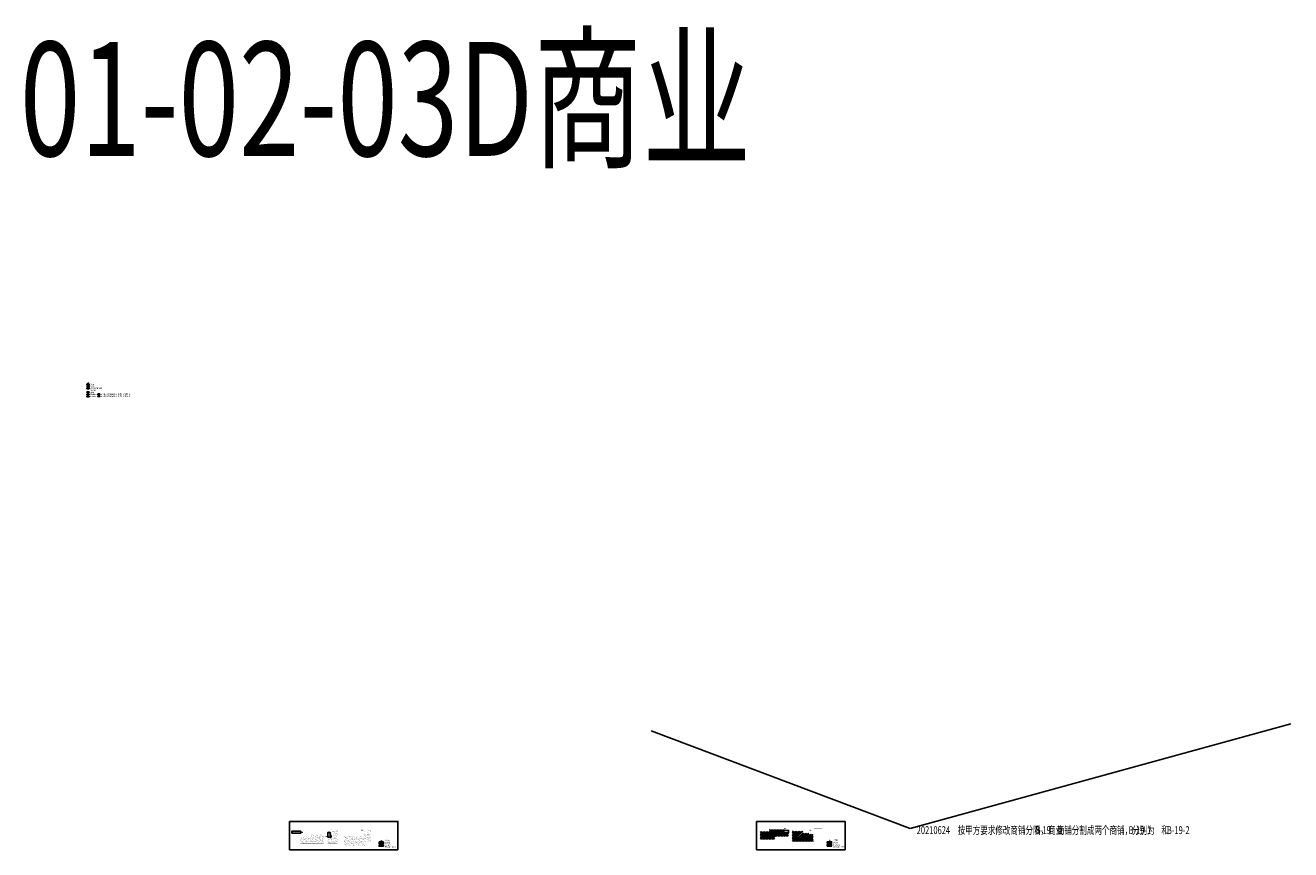
# Model space of a CAD drawing. Units: millimetres. Extents: x 449783 to 1450126, y 13904 to 824292.
# Drawn here: x 888444 to 1450126, y 458034 to 824292 of the extents above; entities that cross this region are included whole.
import ezdxf

# ---------------------------------------------------------------- set-up
doc = ezdxf.new("R2010")
doc.units = ezdxf.units.MM
doc.header["$LTSCALE"] = 10
doc.linetypes.add('DASH', pattern=[0.35, 0.25, -0.1])
for name, color, linetype in [('0P-FE-EX_灭火器_', 90, 'Continuous'), ('0P-FE-HY_消火栓_', 30, 'Continuous'), ('A-水井水沟', 170, 'Continuous'), ('DIM_SYMB', 3, 'Continuous'), ('PUB_HATCH', 8, 'Continuous'), ('PUB_TEXT', 2, 'Continuous'), ('WALL', 255, 'Continuous'), ('WATER', 150, 'Continuous'), ('墙体开洞', 5, 'Continuous'), ('墙面留洞', 5, 'Continuous'), ('洞口边线', 3, 'Continuous'), ('防火分区示意', 50, 'Continuous')]:
    doc.layers.add(name, color=color, linetype=linetype)
doc.layers.add('DIM_MODI', color=6, linetype='Continuous', plot=False)
doc.styles.add('_TCH_DIM', font='SIMPLEX', dxfattribs={"bigfont": 'GBCBIG'})
doc.styles.add('_TCH_WINDOW', font='SIMPLEX', dxfattribs={"height": 3.5, "bigfont": 'GBCBIG'})
doc.styles.get("Standard").update_dxf_attribs({"font": 'SIMPLEX', "width": 0.7, "bigfont": 'HZTXT'})

# ---------------------------------------------------------------- blocks, each defined once
blk = doc.blocks.new('单阀单出口消火栓')
for p, q in [((53806, -52152), (53806, -52392)), ((54506, -52152), (53806, -52152)), ((54506, -52152), (53806, -52392)), ((53806, -52392), (54506, -52392)), ((54506, -52392), (53900, -52742)), ((54506, -52392), (54506, -52152))]:
    blk.add_line(p, q)
blk.add_solid([(53806, -52152), (53806, -52392), (54506, -52152)])
blk = doc.blocks.new('灭火器')
at = {"layer": '0P-FE-EX_灭火器_', "linetype": 'Continuous'}
h = blk.add_hatch(dxfattribs=at)
h.set_pattern_fill('ANSI31', color=256, scale=7.968232, angle=90, style=0)
h.set_pattern_definition([(135, (8359.173, -2199.895), (-17.889192, -17.889192), [])])
h.paths.add_polyline_path([(54509, -53705), (54509, -53815), (54388, -53815), (54388, -53705)])
h = blk.add_hatch(dxfattribs=at)
h.set_pattern_fill('ANSI31', color=256, scale=7.968232, angle=90, style=0)
h.set_pattern_definition([(135, (7970.098, -2199.895), (-17.889192, -17.889192), [])])
h.paths.add_polyline_path([(54750, -53705), (54750, -53815), (54630, -53815), (54630, -53705)])
for p, q in [((54449, -53596), (54328, -53815)), ((54328, -53815), (54570, -53815)), ((54449, -53596), (54570, -53815)), ((54690, -53596), (54570, -53815)), ((54570, -53815), (54811, -53815)), ((54690, -53596), (54811, -53815))]:
    blk.add_line(p, q, dxfattribs=at)
for points in [[(54509, -53815), (54509, -53705), (54388, -53705), (54388, -53815)], [(54750, -53815), (54750, -53705), (54630, -53705), (54630, -53815)]]:
    blk.add_lwpolyline(points, close=True, dxfattribs=at)
blk = doc.blocks.new('XHSMHQ')
at = {"layer": '0P-FE-HY_消火栓_', "linetype": 'Continuous'}
blk.add_line((153203, 53586), (153809, 53936), dxfattribs=at)
at = {"layer": '0P-FE-EX_灭火器_'}
blk.add_blockref('灭火器', (98983, 107401), dxfattribs=at)
at = {"layer": '0P-FE-HY_消火栓_', "linetype": 'Continuous', "rotation": 180}
blk.add_blockref('单阀单出口消火栓', (207709, 1194), dxfattribs=at)
blk = doc.blocks.new('A$C2CD108C6')
blk.add_lwpolyline([(-850, 80, 200, 0, 0), (-550, 80, 0, 0, 0)], format="xyseb")
blk.add_wipeout([(50, 160), (50, 0), (-350, 0), (-350, 160)])
blk.add_line((50, 0), (-350, 160))
blk.add_lwpolyline([(-350, 0), (-350, 160), (50, 160), (50, 0), (-350, 0), (50, 160)])
blk = doc.blocks.new('A$C2F971A90')
at = {"layer": 'A-水井水沟', "ltscale": 0.5}
h = blk.add_hatch(dxfattribs=at)
h.set_pattern_fill('LINE', color=256, scale=100, angle=90)
h.set_pattern_definition([(90, (204060, 1058170), (-95.25, 6e-15), [])])
h.paths.add_polyline_path([(-4399, 2999), (-3349, 2999), (-3349, 2399), (-4399, 2399)])
at = {"layer": 'PUB_HATCH'}
blk.add_hatch(color=256, dxfattribs=at).paths.add_polyline_path([(-4399, -1051), (-3349, -1051), (-3349, -751), (-4399, -751)])
h = blk.add_hatch(dxfattribs=at)
h.set_pattern_fill('普通砖', color=256, scale=30, style=0)
h.set_pattern_definition([(45, (204060, 1058223.85), (-53.03303, 53.03303), [])])
h.paths.add_polyline_path([(-4399, -1951), (-3349, -1951), (-3349, -1651), (-4399, -1651)])
at = {"layer": 'WALL'}
for p, q in [((-4399, 149), (-3349, 149)), ((-4399, 149), (-4399, -151)), ((-3349, 149), (-3349, -151)), ((-4399, -151), (-3349, -151)), ((-4399, -751), (-3349, -751)), ((-4399, -751), (-4399, -1051)), ((-4399, -1051), (-3349, -1051)), ((-4399, -1651), (-3349, -1651)), ((-4399, -1651), (-4399, -1951)), ((-4399, -1951), (-3349, -1951)), ((-3349, -751), (-3349, -1051)), ((-3349, -1651), (-3349, -1951))]:
    blk.add_line(p, q, dxfattribs=at)
at = {"layer": 'WATER'}
for p, q in [((-4399, 2999), (-3349, 2999)), ((-4399, 2399), (-3349, 2399))]:
    blk.add_line(p, q, dxfattribs=at)
at = {"layer": '墙面留洞', "const_width": 37.5}
blk.add_lwpolyline([(-4399, 599), (-3349, 599), (-3349, 1199), (-4399, 1199)], close=True, dxfattribs=at)
blk.add_lwpolyline([(-4399, 599), (-3349, 1199)], dxfattribs=at)
at = {"layer": '洞口边线', "linetype": 'DASH'}
blk.add_lwpolyline([(-4399, 1499), (-3349, 1499), (-3349, 2099), (-4399, 2099)], close=True, dxfattribs=at)
blk.add_lwpolyline([(-4399, 1499), (-4298, 2005), (-3349, 2099)], dxfattribs=at)
at = {"layer": '0P-FE-HY_消火栓_', "linetype": 'Continuous', "extrusion": (0, 0, -1), "xscale": -1.5, "yscale": 1.5, "zscale": -1.5}
blk.add_blockref('XHSMHQ', (234203, -76720), dxfattribs=at)
at = {"layer": 'PUB_TEXT', "color": 2, "style": '_TCH_WINDOW', "width": 0.8}
for s, p in [('砌体墙', (-3027, -270)), ('排水沟', (-3027, 2430)), ('墙上留洞', (-3027, 630)), ('消火栓', (-3027, 3275)), ('上方楼板留洞投影线', (-3027, 1530)), ('钢筋混凝土墙', (-3027, -1170)), ('防火隔墙', (-3027, -2070)), ('分体式空调墙体留洞%%C80（K1洞中心距顶板100）', (2543, -1095))]:
    blk.add_text(s, height=540, dxfattribs=at).set_placement(p)
at = {"layer": '墙体开洞', "extrusion": (0, 0, -1), "xscale": 2, "yscale": 2, "zscale": -1.999999999999999}
blk.add_blockref('A$C2CD108C6', (-583, -1031), dxfattribs=at)
at = {"layer": 'PUB_TEXT', "color": 2, "style": '_TCH_WINDOW', "width": 0.8}
blk.add_text('分体式空调墙体留洞%%C80（K2洞中心距地面200）', height=540, dxfattribs=at).set_placement((2543, -1995))
at = {"layer": '墙体开洞', "extrusion": (0, 0, -1), "xscale": 2, "yscale": 2, "zscale": -1.999999999999999}
blk.add_blockref('A$C2CD108C6', (-583, -1931), dxfattribs=at)

msp = doc.modelspace()

# ---------------------------------------------------------------- hatches: boundary and pattern name
at = {"layer": '防火分区示意'}
h = msp.add_hatch(dxfattribs=at)
h.set_pattern_fill('粉刷', color=256, scale=300)
h.set_pattern_definition([(37.5, (-170961.35, 2460.2), (-37.796, 1156.09426), [0, -912, 0, -1020, 0, -975]), (7.5, (-170961.4, 2460.2), (1061.866, 1693.2876), [0, -492, 0, -822, 0, -315]), (327.5, (-171699.4, 2460.2), (1868.4851, 3.3954), [0, -300, 0, -1080, 0, -1410]), (317.5, (-171699.4, 2460.2), (1803.676, 526.6053), [0, -150, 0, -708, 0, -810])])
h.paths.add_polyline_path([(1029913.5, 464023.9), (1029913.5, 459883.9), (1039558.5, 459883.9), (1039558.5, 461713.9), (1041913.5, 461713.9), (1041913.5, 464023.9), (1041913.5, 464023.9), (1041913.5, 467113.9), (1040158.5, 467113.9), (1040158.5, 465148.9), (1039108.5, 465148.9), (1039108.5, 466246.9), (1038733.5, 466246.9), (1038733.5, 464023.9)])
h.paths.add_polyline_path([(1027153.5, 460798.9), (1027153.5, 466843.9), (1022698.5, 466843.9), (1022698.5, 465663.8), (1023823.5, 465663.8), (1023823.5, 464158.9), (1024198.5, 464158.9), (1024198.5, 463618.9), (1023823.5, 463618.9), (1022698.5, 463618.9), (1022698.5, 460798.9)])
h.paths.add_polyline_path([(1020928.5, 460798.9), (1020928.5, 464713.9), (1015168.5, 464713.9), (1015168.5, 464098.9), (1012513.5, 464098.9), (1012513.5, 463618.9), (1010608.5, 463618.9), (1010608.5, 460798.9)])
h = msp.add_hatch(dxfattribs=at)
h.set_pattern_fill('ANSI31', color=256, scale=300)
h.set_pattern_definition([(45, (-1522, 4263.56), (-336.7596, 336.7596), [])])
h.paths.add_polyline_path([(1227237.8, 463937.3), (1227237.8, 465602.3), (1225137.8, 465602.3), (1225137.8, 466622.3), (1225137.8, 467087.3), (1218777.8, 467087.3), (1218777.8, 466172.3), (1214577.8, 466172.3), (1214577.8, 462602.3), (1221207.8, 462602.3), (1221207.8, 463937.3)])
h.paths.add_polyline_path([(1233687.8, 465422.3), (1233687.8, 466217.3), (1228902.8, 466217.3), (1228902.8, 461687.3), (1238232.8, 461687.3), (1238232.8, 464987.3), (1236342.8, 464987.3), (1236342.8, 465422.3)])
h = msp.add_hatch(dxfattribs=at)
h.set_pattern_fill('粉刷', color=256, scale=300)
h.set_pattern_definition([(37.5, (-148713.8, -100980.7), (-37.796, 1156.09426), [0, -912, 0, -1020, 0, -975]), (7.5, (-148713.8, -100980.7), (1061.866, 1693.2876), [0, -492, 0, -822, 0, -315]), (327.5, (-149451.8, -100980.7), (1868.4851, 3.3954), [0, -300, 0, -1080, 0, -1410]), (317.5, (-149451.8, -100980.7), (1803.676, 526.6053), [0, -150, 0, -708, 0, -810])])
h.paths.add_polyline_path([(1047374.2, 460263.7), (1045457.2, 460263.7), (1045457.2, 459555), (1047374.2, 459555)])
h = msp.add_hatch(dxfattribs=at)
h.set_pattern_fill('ANSI31', color=256, scale=150)
h.set_pattern_definition([(45, (50261.91, -100895.56), (-168.379802, 168.379802), [])])
h.paths.add_polyline_path([(1246349.9, 460348.9), (1244433, 460348.9), (1244433, 459640.1), (1246349.9, 459640.1)])

# ---------------------------------------------------------------- linework, layer by layer
at = {"layer": 'DIM_MODI'}
msp.add_line((1166266.9, 510796.6), (1281210.1, 467488.4), dxfattribs=at)
msp.add_lwpolyline([(1281210.1, 467488.4), (1450126.2, 513962.4)], dxfattribs=at)
at = {"layer": '防火分区示意'}
for points in [[(1005761.4, 470617.8), (1053846.5, 470617.8), (1053846.5, 458034.2), (1005761.4, 458034.2)], [(1006723.5, 465373.9), (1010683.5, 465373.9), (1010683.5, 466230.1), (1006723.5, 466230.1)], [(1213079.3, 470617.8), (1252300.5, 470617.8), (1252300.5, 458034.2), (1213079.3, 458034.2)], [(1225137.8, 466622.3), (1227237.8, 466622.3), (1227237.8, 465602.3), (1225137.8, 465602.3)], [(1045457.2, 461472.4), (1047374.2, 461472.4), (1047374.2, 460763.7), (1045457.2, 460763.7)], [(1244433, 461597.8), (1246349.9, 461597.8), (1246349.9, 460889.1), (1244433, 460889.1)], [(1045457.2, 460263.7), (1047374.2, 460263.7), (1047374.2, 459555), (1045457.2, 459555)], [(1244433, 460348.9), (1246349.9, 460348.9), (1246349.9, 459640.1), (1244433, 459640.1)]]:
    msp.add_lwpolyline(points, close=True, dxfattribs=at)
at = {"layer": '防火分区示意', "const_width": 9}
for points in [[(1022698.5, 460798.9), (1027153.5, 460798.9), (1027153.5, 466843.9), (1022698.5, 466843.9)], [(1038733.5, 466246.9), (1039108.5, 466246.9), (1039108.5, 465148.9), (1040158.5, 465148.9), (1040158.5, 467113.9), (1038733.5, 467113.9)], [(1214577.8, 466172.3), (1214577.8, 462602.3), (1221207.8, 462602.3), (1221207.8, 463937.3), (1227237.8, 463937.3), (1227237.8, 466622.3), (1225137.8, 466622.3), (1225137.8, 467087.3), (1218777.8, 467087.3), (1218777.8, 466172.3)], [(1238322.8, 467313.5), (1242282.8, 467313.5), (1242282.8, 462992.3), (1239132.8, 462992.3), (1239132.8, 465887.3), (1239252.8, 465887.3), (1239252.8, 466217.3), (1238322.8, 466217.3)], [(1015168.5, 464713.9), (1015168.5, 464098.9), (1012513.5, 464098.9), (1012513.5, 463618.9), (1010608.5, 463618.9), (1010608.5, 460798.9), (1020928.5, 460798.9), (1020928.5, 464713.9)]]:
    msp.add_lwpolyline(points, close=True, dxfattribs=at)
at = {"layer": '防火分区示意'}
for points in [[(1041913.5, 464023.9, 9, 9, 0), (1041913.5, 467113.9, 9, 9, 0), (1038733.5, 467113.9, 9, 9, 0), (1038733.5, 464023.9, 9, 9, 0), (1029913.5, 464023.9, 9, 9, 0), (1029913.5, 459883.9, 9, 9, 0), (1039558.5, 459883.9, 9, 9, 0), (1039558.5, 461713.9, 9, 9, 0), (1041913.5, 461713.9, 9, 9, 0), (1041913.5, 464023.9, 0, 0, 0)], [(1038515.9, 466717.4, 0, 600, 0), (1037594.2, 466717.4, 600, 600, 0)], [(1225606.1, 466725.7, 0, 600, 0), (1225606.1, 467647.5, 600, 600, 0)], [(1237496.7, 466693.4, 0, 600, 0), (1236574.9, 466693.4, 600, 600, 0)], [(1010741.2, 465759.2, 0, 600, 0), (1011663, 465759.2, 600, 600, 0)], [(1022662.2, 463913.6, 0, 600, 0), (1021740.4, 463913.6, 600, 600, 0)], [(1047099.1, 462129, 0, 600, 0), (1046177.3, 462129, 600, 600, 0)], [(1246074.8, 462254.4, 0, 600, 0), (1245153.1, 462254.4, 600, 600, 0)]]:
    msp.add_lwpolyline(points, format="xyseb", dxfattribs=at)
at = {"layer": '防火分区示意', "const_width": 9}
for points in [[(1236342.8, 465422.3), (1236342.8, 464987.3), (1238232.8, 464987.3), (1238232.8, 461687.3), (1228902.8, 461687.3), (1228902.8, 466217.3), (1233687.8, 466217.3)], [(1233687.8, 466217.3), (1233687.8, 465422.3), (1236342.8, 465422.3)]]:
    msp.add_lwpolyline(points, dxfattribs=at)
at = {"layer": '防火分区示意'}
msp.add_lwpolyline([(1023823.5, 463618.9), (1022698.5, 463618.9), (1022698.5, 465663.8), (1023823.5, 465663.8), (1023823.5, 464158.9), (1024198.5, 464158.9), (1024198.5, 463618.9), (1023823.5, 463618.9)], dxfattribs=at)

# ---------------------------------------------------------------- block references
msp.add_blockref('A$C2F971A90', (920194.3, 661237.4))

# ---------------------------------------------------------------- texts
at = {"layer": 'DIM_MODI', "width": 0.7}
for s, p in [('20210624', (1284110.3, 464978.6)), ('按甲方要求修改商铺分隔，商业', (1302310.3, 464978.6)), ('B-19', (1336610.3, 464978.6)), ('商铺分割成两个商铺，分别为', (1346293.6, 464978.6)), ('B-19-1', (1378143.6, 464978.6)), ('和', (1392727, 464978.6)), ('B-19-2', (1395177, 464978.6))]:
    msp.add_text(s, height=3500, dxfattribs=at).set_placement(p)
at = {"layer": 'DIM_SYMB', "color": 7, "style": '_TCH_DIM', "width": 0.7}
msp.add_text('01-02-03D商业', height=50638.298, dxfattribs=at).set_placement((886026.6, 766262))
at = {"layer": 'PUB_TEXT', "width": 0.7}
for s, p in [('疏散方向', (1048118.8, 461860.5)), ('疏散楼梯', (1048156.5, 460782)), ('疏散方向', (1247094.6, 461985.9)), ('疏散楼梯', (1247132.3, 460907.3)), ('面积：', (1048096.5, 458933.2)), ('防火分区（一）', (1048096.5, 459668.2)), ('1320.12', (1049199, 458933.2)), ('平方米', (1051334, 458933.2)), ('面积：', (1247130.7, 459140.6)), ('防火分区（二）', (1247130.7, 459875.6)), ('908.22', (1248233.2, 459140.6)), ('平方米', (1250158.2, 459140.6))]:
    msp.add_text(s, height=525, dxfattribs=at).set_placement(p)

doc.saveas('drawing.dxf')
